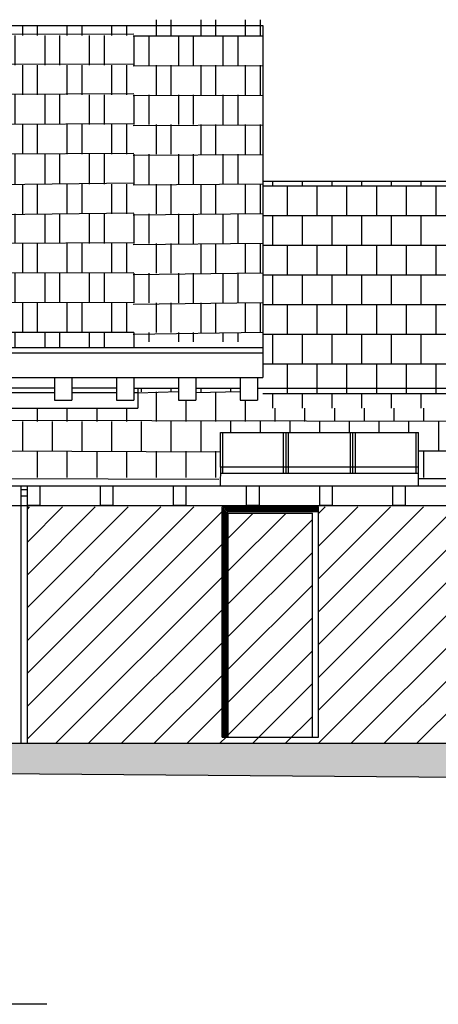
# Model space of a CAD drawing. Extents: x 5451268 to 5451416, y 15558846 to 15558982.
# Drawn here: x 5451338 to 5451342, y 15558887 to 15558895 of the extents above; entities that cross this region are included whole.
import ezdxf

# ---------------------------------------------------------------- set-up
doc = ezdxf.new("R2010")
doc.units = 0
doc.header["$MEASUREMENT"] = 0
doc.layers.get('0').update_dxf_attribs({"color": 5, "linetype": 'CONTINUOUS'})
for name, color, linetype in [('1', 7, 'CONTINUOUS'), ('fino', 251, 'CONTINUOUS'), ('OMBRE', 252, 'CONTINUOUS'), ('PROGETTO', 1, 'CONTINUOUS'), ('scandole', 38, 'CONTINUOUS'), ('scanole', 251, 'CONTINUOUS'), ('STRUTTURA', 3, 'CONTINUOUS')]:
    doc.layers.add(name, color=color, linetype=linetype)
pattern_1 = [(0, (358.3678353158757, -11.16085106693208), (0, 0.24), []), (90, (358.6078353158757, -11.16085106693208), (-0.36, 2.204291436880279e-17), [0.24, -0.24]), (90, (358.7278353158757, -11.16085106693208), (-0.36, 2.204291436880279e-17), [0.24, -0.24]), (90, (358.7878353158757, -10.92085106693209), (-0.36, 2.204291436880279e-17), [0.24, -0.24]), (90, (358.9078353158757, -10.92085106693209), (-0.36, 2.204291436880279e-17), [0.24, -0.24])]
pattern_2 = [(0, (5451246.3869935, 15558456.5848582), (0, 0.24), []), (90, (5451246.3869935, 15558456.5848582), (-0.12, 0.24), [0.24, -0.24])]

msp = doc.modelspace()

# ---------------------------------------------------------------- hatches: boundary and pattern name
at = {"layer": 'fino'}
h = msp.add_hatch(dxfattribs=at)
h.set_pattern_fill('ANSI31', color=256, scale=1.5, style=0)
h.set_pattern_definition([(45, (5451246.3869935, 15558456.5848582), (-0.1325825214724776, 0.1325825214724777), [])])
h.paths.add_polyline_path([(5451340.598094977, 15558888.9297178), (5451339.81811883, 15558888.9297178), (5451339.81811883, 15558890.7897178), (5451340.598094977, 15558890.7897178)], flags=16)
h.paths.add_polyline_path([(5451339.86811883, 15558888.9297178), (5451340.548094978, 15558888.9297178), (5451340.548094978, 15558890.73971779), (5451339.86811883, 15558890.73971779)], flags=0)
h.paths.add_polyline_path([(5451343.388008131, 15558890.78914551), (5451338.245232173, 15558890.78914551), (5451338.245232173, 15558888.8797178), (5451341.938760299, 15558888.8797178), (5451343.38800813, 15558888.81917911)])
at = {"layer": 'scandole', "ltscale": 0.1}
h = msp.add_hatch(dxfattribs=at)
h.set_pattern_fill('CPAK_FLEMBOND', color=256, scale=0.03, style=0)
h.set_pattern_definition(pattern_1)
h.paths.add_polyline_path([(5451340.146838363, 15558894.72740248), (5451339.100039484, 15558894.72740248), (5451339.100039484, 15558892.12338517), (5451340.146838362, 15558892.12338517)])
h = msp.add_hatch(dxfattribs=at)
h.set_pattern_fill('CPAK_FLEMBOND', color=256, scale=0.03, style=0)
h.set_pattern_definition(pattern_1)
h.paths.add_polyline_path([(5451328.061184662, 15558893.57275413), (5451328.061184661, 15558893.67622849), (5451327.964875287, 15558893.80334317), (5451327.964875287, 15558894.60940474), (5451327.713486508, 15558894.60940474), (5451327.767743723, 15558894.68101654), (5451326.572344352, 15558894.68101654), (5451328.545297417, 15558892.07699923), (5451333.586184434, 15558892.07699923), (5451332.530734285, 15558894.68101654), (5451328.645018261, 15558894.68101654), (5451328.645018261, 15558893.35222812), (5451328.316686592, 15558893.35222812)])
h.paths.add_polyline_path([(5451331.79491286, 15558893.60343828), (5451332.218344004, 15558893.60343828), (5451332.682636661, 15558893.00030303), (5451332.251882763, 15558893.00030303)])
h.paths.add_polyline_path([(5451334.061078258, 15558892.07699923), (5451335.414987976, 15558893.9297178), (5451335.872780495, 15558893.30326488), (5451336.330573009, 15558893.9297178), (5451337.68448273, 15558892.07699923), (5451339.105397769, 15558892.07699923), (5451339.105397769, 15558894.68101654), (5451334.272608523, 15558894.68101654), (5451334.272608523, 15558894.57158605), (5451334.137809967, 15558894.57158605), (5451334.137809967, 15558893.82530652), (5451333.728208789, 15558893.82530652), (5451333.728208789, 15558894.57158605), (5451333.591991079, 15558894.57158605), (5451333.591991079, 15558894.68101654), (5451332.530734285, 15558894.68101654), (5451333.586184434, 15558892.07699923)])
h.paths.add_polyline_path([(5451337.295493071, 15558893.00030303), (5451337.295493071, 15558893.60343829), (5451337.798248914, 15558893.60343827), (5451337.798248915, 15558893.00030303)])
at = {"layer": 'scanole'}
h = msp.add_hatch(dxfattribs=at)
h.set_pattern_fill('AR-B88', color=256, scale=0.03, style=0)
h.set_pattern_definition(pattern_2)
edge = h.paths.add_edge_path()
edge.add_ellipse((5451357.370766194, 15558892.59519753), major_axis=(0.09499999999991361, 0), ratio=0.5068965517243731, start_angle=180, end_angle=360, ccw=False)
edge.add_line((5451357.275766193, 15558892.59519753), (5451357.275766193, 15558892.67943174))
edge.add_line((5451357.275766193, 15558892.67943174), (5451357.195766193, 15558892.67943174))
edge.add_line((5451357.195766193, 15558892.67943174), (5451357.195766193, 15558892.68715581))
edge.add_line((5451357.195766193, 15558892.68715581), (5451356.611908004, 15558892.68715581))
edge.add_line((5451356.611908005, 15558892.68715581), (5451356.611908005, 15558892.31134987))
edge.add_line((5451356.611908005, 15558892.31134986), (5451356.630766193, 15558892.33715581))
edge.add_line((5451356.630766193, 15558892.33715581), (5451357.487957378, 15558891.16415735))
edge.add_line((5451357.487957378, 15558891.16415734), (5451356.611908005, 15558891.16415734))
edge.add_line((5451356.611908005, 15558891.16415734), (5451356.611908005, 15558890.92591596))
edge.add_line((5451356.611908005, 15558890.92591597), (5451358.780766194, 15558890.92591597))
edge.add_line((5451358.780766194, 15558890.92591597), (5451358.780766194, 15558892.68715581))
edge.add_line((5451358.780766194, 15558892.68715581), (5451357.545766193, 15558892.68715581))
edge.add_line((5451357.545766193, 15558892.68715581), (5451357.545766193, 15558892.67943174))
edge.add_line((5451357.545766193, 15558892.67943174), (5451357.465766193, 15558892.67943174))
edge.add_line((5451357.465766193, 15558892.67943174), (5451357.465766193, 15558892.59519753))
h.paths.add_polyline_path([(5451353.360566213, 15558892.68715581), (5451353.360566213, 15558892.32374525), (5451354.207957378, 15558891.16415734), (5451353.360566213, 15558891.16415734), (5451353.360566213, 15558890.92591597), (5451356.611908005, 15558890.92591597), (5451356.611908005, 15558891.16415734), (5451355.773575009, 15558891.16415734), (5451356.611908005, 15558892.31134986), (5451356.611908005, 15558892.68715581)])
h.paths.add_polyline_path([(5451353.350766193, 15558892.33715581), (5451353.360566213, 15558892.32374525), (5451353.360566213, 15558892.68715581), (5451352.690766194, 15558892.68715581), (5451352.690766194, 15558891.43399791)])
h.paths.add_polyline_path([(5451351.526960011, 15558891.30684278), (5451352.650766193, 15558891.30684278), (5451352.650766193, 15558893.41835979), (5451351.526960011, 15558893.41835979), (5451351.526960011, 15558893.3673522), (5451351.640054449, 15558893.3673522), (5451351.690054448, 15558893.3173522), (5451351.690054448, 15558893.2673522), (5451351.640054449, 15558893.2673522), (5451351.690054448, 15558893.2173522), (5451351.690054448, 15558893.1673522), (5451351.640054449, 15558893.1673522), (5451351.690054448, 15558893.1173522), (5451351.690054448, 15558892.64390587), (5451351.526960011, 15558892.64390587)])
h.paths.add_polyline_path([(5451352.690766194, 15558891.16415734), (5451352.690766194, 15558891.06501085), (5451352.650766193, 15558891.06501085), (5451352.650766193, 15558891.12236458), (5451352.007746057, 15558891.12236458), (5451352.007746057, 15558890.92591597), (5451353.360566213, 15558890.92591597), (5451353.360566213, 15558891.16415734)])
h.paths.add_polyline_path([(5451351.526960011, 15558892.64390587), (5451351.290054449, 15558892.64390587), (5451351.290054449, 15558893.1173522), (5451351.340054448, 15558893.1673522), (5451351.290054449, 15558893.1673522), (5451351.290054449, 15558893.2173522), (5451351.340054448, 15558893.2673522), (5451351.290054449, 15558893.2673522), (5451351.290054449, 15558893.3173522), (5451351.340054448, 15558893.3673522), (5451351.526960011, 15558893.3673522), (5451351.526960011, 15558893.41835979), (5451349.636644081, 15558893.41835979), (5451349.636644081, 15558893.40363054), (5451349.938084168, 15558893.40363054), (5451349.938084168, 15558892.74276738), (5451349.636644081, 15558892.74276738), (5451349.636644081, 15558891.30684278), (5451351.526960011, 15558891.30684278)])
h.paths.add_polyline_path([(5451349.636644081, 15558892.74276738), (5451349.438084168, 15558892.74276738), (5451349.438084168, 15558893.40363054), (5451349.636644081, 15558893.40363054), (5451349.636644081, 15558893.41835979), (5451345.893820518, 15558893.41835979), (5451345.893820518, 15558892.63609966), (5451346.201210731, 15558892.63609966), (5451346.201210731, 15558891.97523651), (5451345.893820518, 15558891.97523651), (5451345.893820518, 15558891.30684278), (5451349.636644081, 15558891.30684278)])
h.paths.add_polyline_path([(5451343.512022816, 15558893.41835979), (5451343.512022816, 15558892.63609966), (5451343.781284735, 15558892.63609966), (5451343.781284735, 15558891.97523651), (5451343.512022816, 15558891.97523651), (5451343.512022816, 15558891.75069633), (5451343.68800813, 15558891.75069633), (5451343.68800813, 15558891.77069633), (5451343.72800813, 15558891.77069633), (5451343.72800813, 15558891.30684278), (5451345.893820518, 15558891.30684278), (5451345.893820518, 15558891.97523651), (5451345.701210731, 15558891.97523651), (5451345.701210731, 15558892.63609966), (5451345.893820518, 15558892.63609966), (5451345.893820518, 15558893.41835979)])
h.paths.add_polyline_path([(5451343.281284735, 15558892.63609966), (5451343.512022816, 15558892.63609966), (5451343.512022816, 15558893.41835979), (5451342.509101201, 15558893.41835979), (5451342.509101201, 15558891.75069633), (5451343.512022816, 15558891.75069633), (5451343.512022816, 15558891.97523651), (5451343.281284735, 15558891.97523651)])
h.paths.add_polyline_path([(5451340.146838362, 15558893.41835979), (5451340.146838362, 15558891.75069633), (5451341.847915527, 15558891.75069633), (5451341.847915527, 15558893.41835979)])
h = msp.add_hatch(dxfattribs=at)
h.set_pattern_fill('AR-B88', color=256, scale=0.03, style=0)
h.set_pattern_definition([(0, (358.3678353158757, -11.16085106693208), (0, 0.24), []), (90, (358.3678353158757, -11.16085106693208), (-0.12, 0.24), [0.24, -0.24])])
h.paths.add_polyline_path([(5451337.654765695, 15558891.5876666), (5451337.654765696, 15558891.02665028), (5451339.804225946, 15558891.02665028), (5451339.805397769, 15558891.1096531), (5451339.805397769, 15558891.39068984), (5451341.405397768, 15558891.39068984), (5451341.405397768, 15558891.10965309), (5451341.405397768, 15558891.02665028), (5451343.68800813, 15558891.02665028), (5451343.688008129, 15558891.5876666)])
h.paths.add_polyline_path([(5451339.138857392, 15558891.75069633), (5451339.138857392, 15558891.5876666), (5451340.105397769, 15558891.5876666), (5451340.105397769, 15558891.65311533), (5451339.965397769, 15558891.65311532), (5451339.965397769, 15558891.75069632), (5451339.605397769, 15558891.75069633), (5451339.605397769, 15558891.65311533), (5451339.465397769, 15558891.65311533), (5451339.465397769, 15558891.75069633)])
h = msp.add_hatch(dxfattribs=at)
h.set_pattern_fill('AR-B88', color=256, scale=0.03, style=0)
h.set_pattern_definition(pattern_2)
h.paths.add_polyline_path([(5451340.146838362, 15558891.5876666), (5451343.512022816, 15558891.5876666), (5451343.512022816, 15558891.75069633), (5451340.146838362, 15558891.75069633)])
h.paths.add_polyline_path([(5451337.88448273, 15558891.5876666), (5451337.965397769, 15558891.5876666), (5451337.965397769, 15558891.69477986), (5451337.88448273, 15558891.69477986)])
at = {"layer": 'STRUTTURA'}
msp.add_hatch(color=256, dxfattribs=at).paths.add_polyline_path([(5451341.938760302, 15558888.8797178), (5451337.996054231, 15558888.8797178), (5451337.64636445, 15558888.9037494), (5451337.533040968, 15558888.9037494), (5451337.533040968, 15558888.67991035), (5451337.228825648, 15558888.67991035), (5451337.228825649, 15558888.46164503), (5451336.705956026, 15558888.46164503), (5451336.28768631, 15558888.46164503), (5451336.28768631, 15558888.45920325), (5451335.406382647, 15558888.45920325), (5451335.406382647, 15558888.46164503), (5451335.047807754, 15558888.46164503), (5451335.047807754, 15558888.65680343), (5451334.807749495, 15558888.65680343), (5451334.807749496, 15558888.85680343), (5451334.567691236, 15558888.85680343), (5451334.567691236, 15558888.6156038), (5451335.087405514, 15558888.20192152), (5451335.825901489, 15558888.19020732), (5451337.396675312, 15558888.22534993), (5451337.818672316, 15558888.63535262), (5451344.005307904, 15558888.58747406), (5451348.015564427, 15558888.34990947), (5451348.031872038, 15558888.62519336)])

# ---------------------------------------------------------------- linework, layer by layer
for p, q in [((5451338.195232173, 15558888.8797178), (5451338.195232173, 15558890.95965309)), ((5451338.195232173, 15558890.9297178), (5451338.245232173, 15558890.9297178)), ((5451338.245232173, 15558888.8797178), (5451338.245232173, 15558890.95965309)), ((5451338.245232173, 15558890.80214831), (5451338.245232173, 15558890.95965309)), ((5451338.245232173, 15558890.95965309), (5451338.345232174, 15558890.95965309)), ((5451338.345232174, 15558890.95965309), (5451338.345232174, 15558890.80214831)), ((5451338.835698648, 15558890.95965309), (5451338.935698649, 15558890.95965309)), ((5451338.835698648, 15558890.80214831), (5451338.835698648, 15558890.95965309)), ((5451338.935698649, 15558890.95965309), (5451338.935698649, 15558890.80214831)), ((5451339.426165123, 15558890.80214831), (5451339.426165123, 15558890.95965309)), ((5451339.426165123, 15558890.95965309), (5451339.526165124, 15558890.95965309)), ((5451339.526165124, 15558890.95965309), (5451339.526165124, 15558890.80214831)), ((5451340.016631599, 15558890.80214831), (5451340.016631599, 15558890.95965309)), ((5451340.016631599, 15558890.95965309), (5451340.116631598, 15558890.95965309)), ((5451340.116631598, 15558890.95965309), (5451340.116631598, 15558890.80214831)), ((5451340.607098074, 15558890.80214831), (5451340.607098074, 15558890.95965309)), ((5451340.607098074, 15558890.95965309), (5451340.707098073, 15558890.95965309)), ((5451340.707098073, 15558890.95965309), (5451340.707098073, 15558890.80214831)), ((5451341.197564549, 15558890.80214831), (5451341.197564549, 15558890.95965309)), ((5451341.197564549, 15558890.95965309), (5451341.297564548, 15558890.95965309)), ((5451341.297564548, 15558890.95965309), (5451341.297564548, 15558890.80214831)), ((5451338.195232173, 15558890.8797178), (5451338.245232173, 15558890.8797178)), ((5451338.345232174, 15558890.80214831), (5451338.245232173, 15558890.80214831)), ((5451338.935698649, 15558890.80214831), (5451338.835698648, 15558890.80214831)), ((5451339.526165124, 15558890.80214831), (5451339.426165123, 15558890.80214831)), ((5451340.116631598, 15558890.80214831), (5451340.016631599, 15558890.80214831)), ((5451340.707098073, 15558890.80214831), (5451340.607098074, 15558890.80214831)), ((5451341.297564548, 15558890.80214831), (5451341.197564549, 15558890.80214831)), ((5451337.99605424, 15558888.8797178), (5451341.938760299, 15558888.8797178))]:
    msp.add_line(p, q)
at = {"layer": '1'}
for p, q in [((5451341.847915527, 15558893.41835979), (5451340.146838362, 15558893.41835979)), ((5451339.105397769, 15558891.75069633), (5451339.465397769, 15558891.75069633)), ((5451339.605397768, 15558891.75069633), (5451339.96539777, 15558891.75069633)), ((5451340.105397769, 15558891.75069633), (5451343.68800813, 15558891.75069633)), ((5451337.654765695, 15558891.5876666), (5451339.138857391, 15558891.5876666)), ((5451339.805397769, 15558891.10965309), (5451339.803269587, 15558890.95890938)), ((5451341.405397768, 15558891.10965309), (5451339.805397769, 15558891.10965309)), ((5451341.405397769, 15558890.95965309), (5451341.405397768, 15558891.10965309)), ((5451337.654765698, 15558891.01965309), (5451339.791591326, 15558891.01378815)), ((5451341.405397768, 15558891.05965309), (5451339.805397769, 15558891.05965309)), ((5451341.405397769, 15558891.01965309), (5451343.68800813, 15558891.01965309)), ((5451337.654765698, 15558890.95965309), (5451343.68800813, 15558890.95965309)), ((5451337.654765698, 15558890.80214832), (5451343.72800813, 15558890.80214831)), ((5451339.81811883, 15558890.7897178), (5451340.598094977, 15558890.7897178)), ((5451339.81811883, 15558888.9297178), (5451339.81811883, 15558890.7897178)), ((5451340.598094977, 15558888.9297178), (5451340.598094977, 15558890.7897178)), ((5451339.86811883, 15558890.73971779), (5451340.548094978, 15558890.73971779)), ((5451339.86811883, 15558888.9297178), (5451339.86811883, 15558890.73971779)), ((5451340.548094978, 15558888.9297178), (5451340.548094978, 15558890.73971779)), ((5451339.81811883, 15558888.9297178), (5451340.598094977, 15558888.9297178))]:
    msp.add_line(p, q, dxfattribs=at)
at = {"layer": '1', "ltscale": 0.1}
for p, q in [((5451339.138857392, 15558891.75069632), (5451339.138857393, 15558891.5876666)), ((5451339.805397769, 15558891.10965309), (5451339.805397769, 15558891.39068984)), ((5451339.805397769, 15558891.39068984), (5451341.405397769, 15558891.39068984)), ((5451339.825397768, 15558891.05965309), (5451339.825397768, 15558891.39068984)), ((5451340.31539777, 15558891.05965309), (5451340.31539777, 15558891.39068984)), ((5451340.33539777, 15558891.05965309), (5451340.33539777, 15558891.39068984)), ((5451340.355397768, 15558891.05965309), (5451340.355397768, 15558891.39068984)), ((5451340.855397769, 15558891.05965309), (5451340.855397769, 15558891.39068984)), ((5451340.875397768, 15558891.05965309), (5451340.875397768, 15558891.39068984)), ((5451340.895397766, 15558891.05965309), (5451340.895397766, 15558891.39068984)), ((5451341.38539777, 15558891.05965309), (5451341.38539777, 15558891.39068984)), ((5451341.405397768, 15558891.10965309), (5451341.405397768, 15558891.39068984))]:
    msp.add_line(p, q, dxfattribs=at)
at = {"layer": 'fino'}
for p, q in [((5451338.46539777, 15558891.75003742), (5451338.105397769, 15558891.75003742)), ((5451338.465397769, 15558891.7106532), (5451338.105397769, 15558891.71065317)), ((5451338.96539777, 15558891.75003742), (5451338.605397769, 15558891.75003742)), ((5451338.965397769, 15558891.71065324), (5451338.605397769, 15558891.71065321)), ((5451339.138857391, 15558891.71065325), (5451339.105397769, 15558891.71065325)), ((5451338.403616449, 15558886.76990626), (5451333.833547337, 15558886.76990626))]:
    msp.add_line(p, q, dxfattribs=at)
at = {"layer": 'OMBRE'}
for p, q in [((5451340.598094977, 15558890.77971779), (5451339.82811883, 15558890.77971779)), ((5451339.82811883, 15558890.77971779), (5451339.82811883, 15558888.9297178)), ((5451340.598094977, 15558890.7697178), (5451339.83811883, 15558890.7697178)), ((5451339.83811883, 15558890.7697178), (5451339.83811883, 15558888.9297178)), ((5451340.598094977, 15558890.75971779), (5451339.84811883, 15558890.75971779)), ((5451339.84811883, 15558890.75971779), (5451339.84811883, 15558888.9297178)), ((5451340.598094977, 15558890.7497178), (5451339.85811883, 15558890.7497178)), ((5451339.85811883, 15558890.7497178), (5451339.85811883, 15558888.9297178))]:
    msp.add_line(p, q, dxfattribs=at)
at = {"layer": 'PROGETTO'}
for p, q in [((5451333.591991079, 15558894.68101654), (5451340.146838362, 15558894.68101654)), ((5451340.146838361, 15558894.68101654), (5451340.146838361, 15558891.83477986)), ((5451336.768897698, 15558892.07699923), (5451340.146838362, 15558892.07699923)), ((5451336.768897698, 15558892.03498452), (5451340.146838362, 15558892.03498452)), ((5451336.768897698, 15558891.83477986), (5451340.146838362, 15558891.83477986)), ((5451338.465397769, 15558891.83477986), (5451338.465397769, 15558891.65311533)), ((5451338.605397769, 15558891.83477986), (5451338.605397769, 15558891.65311533)), ((5451338.965397769, 15558891.83477986), (5451338.965397769, 15558891.65311533)), ((5451339.105397769, 15558891.83477986), (5451339.105397769, 15558891.65311533)), ((5451339.465397769, 15558891.83477986), (5451339.465397769, 15558891.65311533)), ((5451339.605397769, 15558891.83477986), (5451339.605397769, 15558891.65311533)), ((5451339.965397769, 15558891.83477986), (5451339.965397769, 15558891.65311533)), ((5451340.105397769, 15558891.83477986), (5451340.105397769, 15558891.65311533)), ((5451338.465397769, 15558891.65311533), (5451338.605397769, 15558891.65311533)), ((5451338.965397769, 15558891.65311533), (5451339.105397769, 15558891.65311533)), ((5451339.465397769, 15558891.65311533), (5451339.605397769, 15558891.65311533)), ((5451339.965397769, 15558891.65311533), (5451340.105397769, 15558891.65311533))]:
    msp.add_line(p, q, dxfattribs=at)
at = {"layer": 'STRUTTURA'}
msp.add_line((5451337.818672315, 15558888.63535262), (5451344.005307909, 15558888.58747406), dxfattribs=at)

doc.saveas('drawing.dxf')
